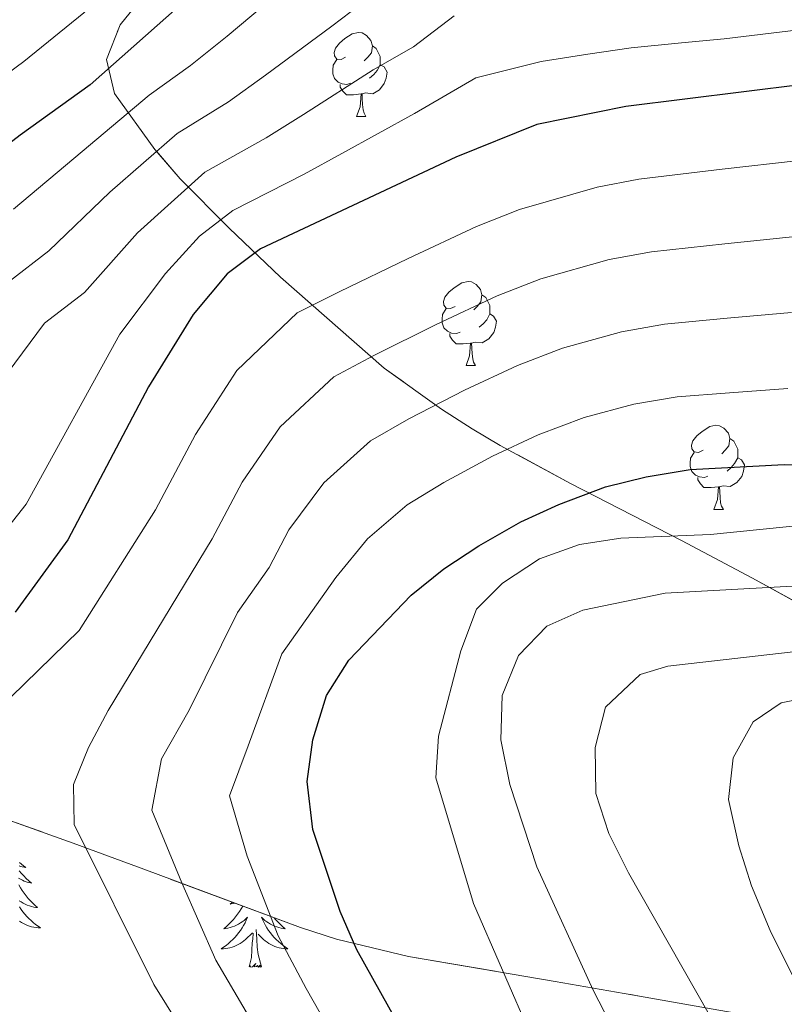
# Model space of a CAD drawing. Extents: x 622622 to 627131, y 789503 to 792555.
# Drawn here: x 623674 to 623765, y 791237 to 791355 of the extents above; entities that cross this region are included whole.
import ezdxf

# ---------------------------------------------------------------- set-up
doc = ezdxf.new("R2010")
doc.units = 0
doc.header["$MEASUREMENT"] = 0
doc.linetypes.add('DGN Style 3', pattern=[56.585466, 40.41819, -16.167276])
for name, color, linetype in [('Nivel 35', 7, 'Continuous'), ('Nivel 36', 7, 'Continuous'), ('Nivel 4', 7, 'Continuous'), ('Nivel 5', 7, 'Continuous'), ('Nivel 57', 7, 'Continuous'), ('Nivel 61', 7, 'Continuous'), ('Nivel 63', 7, 'Continuous')]:
    doc.layers.add(name, color=color, linetype=linetype)
doc.linetypes.add('5zonar', pattern='A,-5,[1,dgnlstyle.shx,S=0.08,R=0,X=0,Y=0],-5', length=10)

msp = doc.modelspace()

# ---------------------------------------------------------------- linework, layer by layer
at = {"layer": 'Nivel 35', "color": 92, "linetype": '5zonar', "lineweight": 0, "ltscale": 0.5}
for points in [[(623769.406, 791283.499, 337.203), (623761.108, 791288.075, 333.327), (623752.611, 791292.548, 330.521), (623739.394, 791299.336, 327.145), (623731.009, 791303.896, 324.393), (623727.656, 791305.866, 322.867), (623723.982, 791308.198, 320.709), (623717.169, 791313.12, 315.325), (623704.774, 791323.944, 303.073), (623698.68, 791329.814, 297.799), (623692.835, 791335.679, 294.079), (623689.808, 791339.197, 292.208), (623684.986, 791345.844, 288.999), (623684.03, 791349.901, 287.175), (623685.653, 791354.057, 285.376), (623695.979, 791366.76, 280.006)], [(623588.654, 791227.31, 272.528), (623594.22, 791237.71, 282.797), (623596.097, 791241.289, 285.43), (623598.338, 791245.845, 287.478), (623602.187, 791254.951, 289.971), (623607.101, 791265.811, 291.958), (623610.246, 791270.196, 292.187), (623614.616, 791272.966, 292.572), (623616.051, 791273.021, 292.989), (623642.467, 791269.391, 302.613), (623671.211, 791259.61, 310.416), (623680.066, 791256.478, 313.642), (623688.479, 791253.341, 317.961), (623707.162, 791246.411, 328.678), (623711.457, 791245.031, 330.917), (623720.043, 791242.93, 335.546), (623737.575, 791239.974, 344.64), (623747.629, 791238.213, 348.93), (623757.096, 791236.555, 351.788)]]:
    msp.add_polyline3d(points, dxfattribs=at)
at = {"layer": 'Nivel 36', "color": 92, "linetype": 'Continuous', "lineweight": 0, "flags": 128}
for points in [[(623712.56, 791350.175), (623712.03, 791349.91), (623711.5, 791349.965), (623711.235, 791350.335), (623711.18, 791350.76), (623711.34, 791351.28), (623711.82, 791351.875), (623712.455, 791352.405), (623713.355, 791352.99), (623714.1, 791353.15), (623714.525, 791353.095), (623715.055, 791352.78), (623715.585, 791352.195), (623715.745, 791351.555), (623715.635, 791350.705), (623715.21, 791350.175), (623714.79, 791349.75)], [(623715.745, 791351.555), (623716.22, 791351.24), (623716.535, 791350.6), (623716.695, 791350.28), (623716.695, 791349.7), (623716.695, 791349.275), (623716.325, 791348.585), (623715.905, 791348.105), (623715.425, 791347.685)], [(623713.145, 791347.095), (623712.72, 791346.935), (623712.135, 791346.995), (623711.66, 791347.205), (623711.235, 791347.63), (623711.02, 791348.215), (623711.02, 791348.635), (623711.075, 791349.22), (623711.5, 791349.91)], [(623716.695, 791349.275), (623717.15, 791349.025), (623717.495, 791348.41), (623717.385, 791347.685), (623717.175, 791347.045), (623716.59, 791346.305), (623715.795, 791345.825), (623714.945, 791345.93), (623714.515, 791345.8)], [(623714.405, 791345.8), (623713.515, 791345.715), (623712.67, 791345.715), (623712.245, 791346.145), (623711.925, 791346.62), (623711.925, 791346.935)], [(623713.86, 791343.115), (623714.295, 791344.275), (623714.405, 791345.8), (623714.515, 791345.8), (623714.55, 791345.215), (623714.585, 791344.53), (623714.655, 791343.915), (623714.77, 791343.515), (623714.985, 791343.115)], [(623713.86, 791343.115), (623714.985, 791343.115)], [(623725.619, 791320.466), (623725.089, 791320.201), (623724.559, 791320.256), (623724.294, 791320.626), (623724.239, 791321.051), (623724.399, 791321.571), (623724.879, 791322.166), (623725.514, 791322.696), (623726.414, 791323.281), (623727.159, 791323.441), (623727.584, 791323.386), (623728.114, 791323.071), (623728.644, 791322.486), (623728.804, 791321.846), (623728.694, 791320.996), (623728.269, 791320.466), (623727.849, 791320.041)], [(623728.804, 791321.846), (623729.279, 791321.531), (623729.594, 791320.891), (623729.754, 791320.571), (623729.754, 791319.991), (623729.754, 791319.566), (623729.384, 791318.876), (623728.964, 791318.396), (623728.484, 791317.976)], [(623726.204, 791317.386), (623725.779, 791317.226), (623725.194, 791317.286), (623724.719, 791317.496), (623724.294, 791317.921), (623724.079, 791318.506), (623724.079, 791318.926), (623724.134, 791319.511), (623724.559, 791320.201)], [(623729.754, 791319.566), (623730.209, 791319.316), (623730.554, 791318.701), (623730.444, 791317.976), (623730.234, 791317.336), (623729.649, 791316.596), (623728.854, 791316.116), (623728.004, 791316.221), (623727.574, 791316.091)], [(623727.464, 791316.091), (623726.574, 791316.006), (623725.729, 791316.006), (623725.304, 791316.436), (623724.984, 791316.911), (623724.984, 791317.226)], [(623726.919, 791313.406), (623727.354, 791314.566), (623727.464, 791316.091), (623727.574, 791316.091), (623727.609, 791315.506), (623727.644, 791314.821), (623727.714, 791314.206), (623727.829, 791313.806), (623728.044, 791313.406)], [(623726.919, 791313.406), (623728.044, 791313.406)], [(623755.196, 791303.323), (623754.666, 791303.058), (623754.136, 791303.113), (623753.871, 791303.483), (623753.816, 791303.908), (623753.976, 791304.428), (623754.456, 791305.023), (623755.091, 791305.553), (623755.991, 791306.138), (623756.736, 791306.298), (623757.161, 791306.243), (623757.691, 791305.928), (623758.221, 791305.343), (623758.381, 791304.703), (623758.271, 791303.853), (623757.846, 791303.323), (623757.426, 791302.898)], [(623758.381, 791304.703), (623758.856, 791304.388), (623759.171, 791303.748), (623759.331, 791303.428), (623759.331, 791302.848), (623759.331, 791302.423), (623758.961, 791301.733), (623758.541, 791301.253), (623758.061, 791300.833)], [(623755.781, 791300.243), (623755.356, 791300.083), (623754.771, 791300.143), (623754.296, 791300.353), (623753.871, 791300.778), (623753.656, 791301.363), (623753.656, 791301.783), (623753.711, 791302.368), (623754.136, 791303.058)], [(623759.331, 791302.423), (623759.786, 791302.173), (623760.131, 791301.558), (623760.021, 791300.833), (623759.811, 791300.193), (623759.226, 791299.453), (623758.431, 791298.973), (623757.581, 791299.078), (623757.151, 791298.948)], [(623757.041, 791298.948), (623756.151, 791298.863), (623755.306, 791298.863), (623754.881, 791299.293), (623754.561, 791299.768), (623754.561, 791300.083)], [(623756.496, 791296.263), (623756.931, 791297.423), (623757.041, 791298.948), (623757.151, 791298.948), (623757.186, 791298.363), (623757.221, 791297.678), (623757.291, 791297.063), (623757.406, 791296.663), (623757.621, 791296.263)], [(623756.496, 791296.263), (623757.621, 791296.263)], [(623673.641, 791254.139), (623673.881, 791253.936), (623674.132, 791253.745), (623674.392, 791253.567), (623674.193, 791253.59), (623673.99, 791253.628), (623673.791, 791253.683), (623673.596, 791253.752)], [(623673.617, 791253.167), (623673.885, 791252.851), (623674.165, 791252.546), (623674.457, 791252.252), (623674.76, 791251.969), (623675.073, 791251.698), (623674.949, 791251.721), (623674.703, 791251.779), (623674.461, 791251.852), (623674.225, 791251.94), (623673.994, 791252.043), (623673.771, 791252.161), (623673.555, 791252.292)], [(623673.564, 791251.48), (623673.764, 791251.14), (623673.976, 791250.809), (623674.203, 791250.487), (623674.442, 791250.175), (623674.693, 791249.872), (623674.957, 791249.58), (623675.232, 791249.299), (623675.519, 791249.029), (623675.816, 791248.771), (623675.62, 791248.796), (623675.353, 791248.843), (623675.09, 791248.906), (623674.831, 791248.985), (623674.576, 791249.079), (623674.328, 791249.187), (623674.087, 791249.31), (623673.853, 791249.448), (623673.628, 791249.598)], [(623673.659, 791248.859), (623673.856, 791248.562), (623674.066, 791248.274), (623674.289, 791247.996), (623674.524, 791247.728), (623674.77, 791247.47), (623675.028, 791247.225), (623675.297, 791246.991), (623675.576, 791246.769), (623675.865, 791246.56), (623676.155, 791246.369), (623675.89, 791246.378), (623675.627, 791246.403), (623675.365, 791246.444), (623675.106, 791246.501), (623674.851, 791246.573), (623674.601, 791246.66), (623674.357, 791246.763), (623674.119, 791246.879), (623673.889, 791247.01), (623673.667, 791247.155)], [(623700.293, 791248.959), (623700.101, 791248.632), (623699.889, 791248.301), (623699.662, 791247.979), (623699.423, 791247.667), (623699.172, 791247.364), (623698.908, 791247.072), (623698.633, 791246.791), (623698.346, 791246.521), (623698.049, 791246.263), (623698.245, 791246.288), (623698.512, 791246.335), (623698.775, 791246.398), (623699.034, 791246.477), (623699.289, 791246.571), (623699.537, 791246.679), (623699.778, 791246.802), (623700.012, 791246.94), (623700.237, 791247.09), (623700.453, 791247.254), (623700.659, 791247.43), (623700.854, 791247.618), (623700.713, 791247.291), (623700.558, 791246.97), (623700.389, 791246.656), (623700.206, 791246.351), (623700.009, 791246.054), (623699.799, 791245.766), (623699.576, 791245.488), (623699.341, 791245.22), (623699.095, 791244.962), (623698.837, 791244.717), (623698.568, 791244.483), (623698.289, 791244.261), (623698, 791244.052), (623697.71, 791243.861), (623697.975, 791243.87), (623698.238, 791243.895), (623698.5, 791243.936), (623698.759, 791243.993), (623699.014, 791244.065), (623699.264, 791244.152), (623699.508, 791244.255), (623699.746, 791244.371), (623699.976, 791244.502), (623700.198, 791244.647), (623700.411, 791244.805), (623700.614, 791244.975), (623701.462, 791245.774)], [(623699.055, 791249.418), (623698.792, 791249.19), (623698.916, 791249.213), (623699.162, 791249.271), (623699.322, 791249.319)], [(623704.037, 791247.57), (623704.208, 791247.364), (623704.472, 791247.072), (623704.747, 791246.791), (623705.034, 791246.521), (623705.331, 791246.263), (623705.135, 791246.288), (623704.868, 791246.335), (623704.605, 791246.398), (623704.346, 791246.477), (623704.091, 791246.571), (623703.843, 791246.679), (623703.602, 791246.802), (623703.368, 791246.94), (623703.143, 791247.09), (623702.927, 791247.254), (623702.721, 791247.43), (623702.526, 791247.618), (623702.667, 791247.291), (623702.822, 791246.97), (623702.991, 791246.656), (623703.174, 791246.351), (623703.371, 791246.054), (623703.581, 791245.766), (623703.804, 791245.488), (623704.039, 791245.22), (623704.285, 791244.962), (623704.543, 791244.717), (623704.812, 791244.483), (623705.091, 791244.261), (623705.38, 791244.052), (623705.67, 791243.861), (623705.405, 791243.87), (623705.142, 791243.895), (623704.88, 791243.936), (623704.621, 791243.993), (623704.366, 791244.065), (623704.116, 791244.152), (623703.872, 791244.255), (623703.634, 791244.371), (623703.404, 791244.502), (623703.182, 791244.647), (623702.969, 791244.805), (623702.766, 791244.975), (623702.108, 791245.595)], [(623702.541, 791241.725), (623702.112, 791243.165), (623702.021, 791244.069), (623701.975, 791245.018), (623701.873, 791246.182)], [(623701.071, 791241.725), (623701.316, 791242.843), (623701.429, 791244.585), (623701.477, 791245.018), (623701.54, 791245.741)], [(623702.541, 791241.725), (623702.367, 791241.657), (623702.348, 791241.896), (623702.158, 791241.674), (623702.037, 791241.877), (623701.916, 791241.769), (623701.646, 791241.715), (623701.842, 791242.108), (623701.457, 791241.728), (623701.269, 791241.674), (623701.228, 791241.836), (623701.071, 791241.725)]]:
    msp.add_lwpolyline(points, dxfattribs=at)
at = {"layer": 'Nivel 4', "color": 25, "linetype": 'Continuous', "lineweight": 30, "flags": 128}
for points, elevation in [([(623693.884, 791357.377), (623682.073, 791346.9), (623673.75, 791340.883), (623656.831, 791327.883)], 275), ([(623839.406, 791333.564), (623829.985, 791338.485), (623820.291, 791342.162), (623809.688, 791344.31), (623799.078, 791345.427), (623777.704, 791347.128), (623772.71, 791347.358), (623767.116, 791346.946), (623745.982, 791344.313), (623735.352, 791342.173), (623725.704, 791338.273), (623702.408, 791327.346), (623698.413, 791324.332), (623694.365, 791319.518), (623689.053, 791310.876), (623679.439, 791292.644), (623673.146, 791283.987)], 300), ([(623722.267, 791228.725), (623713.904, 791243.72), (623711.889, 791248.295), (623708.636, 791258.074), (623707.97, 791263.823), (623708.646, 791268.796), (623710.264, 791274.067), (623712.956, 791278.28), (623720.379, 791286.035), (623724.267, 791289.178), (623728.464, 791291.901), (623733.458, 791294.776), (623738, 791296.863), (623743.569, 791298.943), (623748.418, 791300.159), (623753.661, 791301.013), (623764.854, 791301.614), (623781.579, 791301.182)], 325)]:
    msp.add_lwpolyline(points, dxfattribs=dict(at, elevation=elevation))
at = {"layer": 'Nivel 5', "color": 25, "linetype": 'Continuous', "lineweight": 0, "flags": 128}
for points, elevation in [([(623732.808, 791386.666), (623726.48, 791386.572), (623720.519, 791385.979), (623713.696, 791383.596), (623709, 791379.967), (623704.925, 791376.823), (623701.056, 791373.209), (623696.705, 791369.49), (623692.833, 791366.296), (623689.238, 791362.565), (623685.038, 791358.814), (623681.311, 791355.481), (623674.167, 791349.68), (623669.247, 791346.069)], 270), ([(623789.999, 791373.686), (623779.72, 791373.7), (623770.318, 791373.241), (623765.206, 791372.918), (623759.229, 791372.431), (623753.787, 791372.343), (623748.538, 791372.221), (623742.6, 791372.242), (623737.458, 791372.188), (623729.134, 791372.297), (623720.295, 791369.93), (623713.56, 791365.45), (623706.004, 791359.093), (623698.437, 791352.706), (623694.067, 791349.208), (623689.132, 791345.642), (623681.114, 791338.953), (623672.949, 791332.052)], 280), ([(623717.849, 791359.162), (623710.929, 791353.888), (623702.99, 791348.036), (623698.581, 791344.882), (623692.451, 791341.068), (623684.427, 791334.094), (623677.174, 791327.082), (623672.416, 791323.426)], 285), ([(623725.505, 791355.114), (623720.652, 791351.439), (623715.854, 791348.683), (623707.543, 791343.366), (623703.095, 791340.555), (623695.77, 791336.494), (623687.739, 791329.235), (623681.399, 791322.112), (623676.641, 791318.456), (623670.446, 791310.146)], 290), ([(623766.638, 791353.439), (623757.701, 791352.389), (623752.62, 791351.904), (623746.621, 791351.29), (623741.46, 791350.555), (623735.878, 791349.676), (623728.11, 791347.706), (623720.779, 791343.478), (623712.096, 791338.696), (623707.609, 791336.229), (623699.089, 791331.92), (623695.145, 791328.845), (623691.052, 791324.376), (623685.624, 791317.142), (623674.447, 791296.902), (623671.362, 791292.967)], 295), ([(623766.663, 791337.879), (623757.484, 791336.823), (623747.517, 791335.653), (623742.547, 791334.692), (623733.286, 791332.027), (623728.163, 791329.991), (623720.011, 791326.176), (623711.769, 791322.203), (623706.779, 791319.712), (623699.567, 791312.821), (623694.632, 791305.191), (623689.891, 791296.202), (623680.757, 791281.814), (623669.351, 791270.747)], 305), ([(623698.365, 791225.689), (623689.698, 791239.591), (623680.16, 791258.677), (623680.112, 791263.462), (623681.901, 791267.852), (623684.246, 791272.267), (623696.656, 791292.765), (623700.212, 791299.507), (623704.77, 791306.124), (623711.151, 791312.078), (623715.943, 791314.627), (623723.373, 791318.326), (623730.622, 791321.709), (623735.857, 791323.756), (623744.015, 791326.059), (623749.053, 791326.993), (623757.776, 791327.937), (623766.211, 791328.813)], 310), ([(623701.78, 791234.527), (623697.095, 791242.492), (623693.03, 791251.715), (623689.43, 791260.392), (623690.59, 791266.509), (623693.88, 791272.303), (623699.644, 791283.975), (623703.421, 791289.328), (623705.791, 791293.822), (623709.973, 791299.428), (623715.523, 791304.445), (623720.116, 791307.052), (623726.734, 791310.476), (623733.081, 791313.427), (623738.427, 791315.485), (623745.482, 791317.425), (623750.589, 791318.333), (623758.068, 791319.052), (623765.758, 791319.746)], 315), ([(623711.052, 791233.535), (623707.842, 791239.123), (623704.492, 791245.393), (623700.833, 791254.894), (623698.7, 791262.107), (623700.925, 791268.063), (623704.954, 791279.021), (623711.371, 791288.138), (623715.176, 791292.731), (623719.895, 791296.811), (623724.29, 791299.476), (623730.096, 791302.626), (623735.54, 791305.145), (623740.998, 791307.214), (623746.95, 791308.792), (623752.125, 791309.673), (623758.36, 791310.166), (623765.306, 791310.68)], 320), ([(623734.719, 791233.378), (623727.798, 791249.273), (623723.307, 791264.241), (623723.639, 791269.232), (623726.3, 791279.409), (623728.156, 791284.366), (623731.269, 791287.478), (623735.693, 791290.356), (623740.446, 791292.066), (623745.389, 791292.834), (623756.086, 791293.261), (623768.265, 791294.517), (623776.262, 791294.31), (623781.603, 791294.173), (623791.255, 791293.553), (623797.376, 791293.146), (623803.024, 791293.012), (623813.072, 791292.305), (623824.223, 791290.358), (623829.716, 791289.144), (623839.049, 791286.342), (623844.79, 791284.618), (623849.713, 791283.211), (623859.224, 791280.128)], 330), ([(623752.037, 791219.652), (623742.103, 791238.947), (623735.354, 791253.651), (623732.146, 791263.466), (623731.078, 791268.798), (623731.229, 791274.069), (623733.176, 791278.854), (623736.543, 791282.319), (623740.856, 791284.237), (623750.68, 791286.261), (623771.624, 791287.422), (623777.622, 791287.267)], 335), ([(623750.987, 791277.573), (623774.983, 791280.327), (623781.652, 791280.155), (623790.665, 791279.793), (623796.224, 791279.528), (623803.173, 791279.36), (623810.671, 791278.651), (623821.531, 791276.69), (623826.705, 791275.484), (623833.999, 791273.435), (623841.556, 791270.83), (623846.36, 791269.256), (623855.802, 791265.972), (623863.705, 791263.176), (623873.151, 791258.869), (623882.814, 791255.053), (623892.733, 791251.853), (623897.74, 791250.419), (623907.309, 791247.519)], 340), ([(623762.45, 791224.573), (623746.32, 791252.925), (623743.959, 791257.621), (623742.388, 791262.369), (623742.309, 791267.86), (623743.553, 791272.678), (623747.705, 791276.562), (623750.987, 791277.573)], 340), ([(623767.672, 791237.092), (623763.199, 791246.06), (623760.976, 791251.361), (623759.451, 791256.122), (623758.237, 791261.665), (623758.799, 791266.631), (623761.179, 791270.911), (623764.527, 791273.201), (623768.689, 791274.027)], 345)]:
    msp.add_lwpolyline(points, dxfattribs=dict(at, elevation=elevation))
at = {"layer": 'Nivel 57', "color": 92, "linetype": 'DGN Style 3', "lineweight": 0, "flags": 128}
for points in [[(624487.577, 791207.362), (624482.451, 791208.704), (624474.863, 791209.943), (624469.989, 791210.253), (624465.087, 791209.999), (624432.103, 791205.196), (624412.204, 791204.371), (624402.302, 791203.504), (624397.706, 791201.645), (624393.652, 791198.669), (624389.483, 791196.102), (624378.512, 791192.004), (624373.622, 791190.834), (624368.705, 791190.332), (624363.832, 791190.721), (624359.076, 791192.226), (624357.444, 791193.076), (624352.293, 791196.862), (624348.533, 791201.329), (624348.432, 791204.978), (624351.805, 791207.675), (624357.086, 791210.92), (624365.656, 791215.945), (624378.535, 791223.388), (624386.863, 791228.481), (624393.756, 791234.375), (624397.71, 791237.139), (624412.516, 791244.456), (624431.103, 791253.401), (624435.213, 791254.606), (624449.866, 791255.738), (624465.667, 791258.368), (624472.427, 791259.888), (624477.154, 791261.424), (624486.227, 791265.504), (624496.232, 791271.047), (624500.158, 791273.799), (624511.175, 791282.877), (624515.407, 791285.642), (624518.529, 791287.326), (624523.132, 791289.473), (624532.447, 791292.837), (624537.128, 791294.147), (624544.65, 791295.739), (624549.428, 791295.404), (624554.176, 791292.935), (624557.05, 791289.164), (624557.593, 791284.574), (624555.197, 791280.569), (624547.516, 791273.138), (624544.949, 791268.743), (624542.665, 791260.376), (624541.77, 791255.452), (624541.436, 791250.507), (624541.852, 791241.171), (624543.03, 791236.269), (624548.513, 791222.113), (624553.382, 791209.078), (624557.453, 791200.1), (624560.089, 791195.758), (624562.177, 791194.016), (624567.397, 791193.557), (624572.422, 791195.366), (624576.648, 791198.606), (624579.406, 791202.647), (624580.193, 791204.619), (624581.425, 791209.672), (624581.528, 791214.745), (624580.352, 791219.532), (624575.682, 791229.355), (624570.281, 791243.377), (624565.292, 791257.49), (624563.591, 791262.265), (624562.24, 791267.25), (624562.157, 791272.2), (624564.239, 791276.928), (624567.686, 791280.983), (624571.522, 791284.582), (624575.577, 791287.613), (624579.822, 791290.147), (624584.228, 791292.255), (624593.407, 791295.482), (624602.879, 791297.868), (624618.268, 791301.118), (624642.185, 791303.681), (624651.683, 791305.059), (624667.403, 791308.993), (624680.719, 791313.537), (624689.458, 791317.692), (624693.822, 791320.245), (624701.869, 791325.91), (624709.87, 791333.008), (624713.13, 791336.755), (624715.643, 791340.549), (624717.219, 791344.328), (624716.284, 791348.579), (624712.519, 791352.014), (624710.747, 791352.363), (624706.435, 791352.84), (624702.119, 791352.891), (624684.598, 791351.456), (624680.1, 791351.34), (624659.546, 791351.633), (624645.816, 791351.803), (624641.169, 791351.827), (624636.993, 791351.703), (624632.106, 791350.99), (624624.531, 791348.573), (624619.887, 791346.613), (624601.745, 791337.63), (624592.891, 791333.958), (624590.658, 791333.187), (624582.83, 791330.417), (624578.721, 791329.122), (624570.723, 791327.232), (624555.908, 791324.647), (624546.333, 791322.577), (624540.693, 791320.768), (624536.498, 791318.884), (624528.295, 791314.042), (624516.286, 791305.769), (624513.642, 791303.744), (624510.02, 791300.326), (624502.876, 791293.121), (624498.976, 791290.047), (624494.605, 791287.804), (624492.135, 791287.176), (624487.244, 791287.062), (624482.286, 791287.548), (624477.383, 791288.129), (624462.505, 791290.429), (624457.566, 791290.926), (624451.484, 791291.238), (624446.618, 791291.101), (624441.925, 791290.305), (624437.507, 791288.563), (624423.418, 791279.837), (624412.252, 791273.473), (624405.952, 791269.898), (624401.79, 791267.524), (624393.546, 791263.267), (624389.417, 791261.616), (624385.795, 791262.403), (624381.542, 791265.993), (624379.438, 791269.031), (624379.27, 791273.198), (624381.241, 791277.553), (624384.69, 791281.88), (624388.956, 791285.964), (624393.376, 791289.591), (624396.267, 791291.717), (624400.561, 791294.424), (624404.924, 791296.629), (624409.41, 791298.357), (624413.728, 791299.084), (624422.956, 791298.732), (624427.552, 791299.383), (624433.111, 791301.089), (624437.898, 791303.514), (624440.358, 791307.433), (624440.734, 791314.384), (624440.798, 791328.996), (624441.44, 791348.97), (624441.209, 791351.86), (624438.363, 791361.588), (624437.84, 791366.497), (624438.564, 791371.27), (624439.972, 791375.919), (624442.008, 791380.398), (624444.619, 791384.663), (624447.749, 791388.67), (624457.145, 791398.626), (624467.262, 791408.144), (624479.91, 791419.468), (624496.758, 791433.799), (624505.109, 791439.52), (624520.97, 791448.202), (624530.027, 791454.197), (624538.087, 791460.522), (624541.887, 791464.083), (624545.167, 791467.914), (624547.65, 791472.019), (624549.063, 791476.401), (624549.105, 791481.929), (624548.006, 791486.613), (624546.19, 791491.34), (624539.378, 791505.39), (624535.003, 791515.856), (624532.778, 791520.259), (624529.896, 791524.653), (624523.865, 791532.709), (624519.853, 791536.215), (624516.037, 791536.04), (624513.538, 791533.984), (624509.979, 791530.685), (624501.904, 791523.265), (624495.524, 791517.15), (624489.966, 791510.849), (624488.127, 791508.154), (624482.734, 791497.064), (624480.604, 791493.14), (624477.47, 791487.886), (624464.705, 791467.657), (624458.095, 791456.276), (624454.391, 791447.771), (624449.763, 791434.852), (624446.32, 791426.263), (624444.123, 791421.737), (624441.807, 791417.488), (624436.553, 791409.033), (624430.636, 791400.639), (624426.694, 791397.847), (624421.312, 791397.022), (624409.529, 791397.384), (624404.69, 791396.507), (624401.593, 791393.548), (624397.332, 791383.525), (624393.555, 791374.57), (624386.324, 791358.332), (624382.397, 791349.688), (624380.14, 791346.024), (624376.794, 791342.276), (624369.487, 791335.06), (624366.565, 791331.196), (624365.828, 791327.574), (624367.915, 791316.584), (624366.308, 791312.38), (624363.025, 791309.689), (624355.46, 791303.722), (624341.237, 791292.806), (624337.468, 791289.503), (624333.472, 791285.387), (624332.891, 791281.017), (624337.318, 791271.56), (624339.316, 791262.648), (624339.546, 791257.984), (624338.085, 791252.716), (624335.406, 791248.418), (624331.704, 791244.488), (624327.251, 791241.056), (624322.321, 791238.25), (624317.19, 791236.2), (624312.131, 791235.035), (624299.575, 791233.369), (624294.665, 791232.725), (624263.458, 791228.483), (624239.39, 791223.792), (624230.588, 791222.977), (624225.766, 791223.036), (624220.986, 791223.517), (624216.278, 791224.469), (624211.671, 791225.942), (624207.194, 791227.987), (624203.935, 791229.796), (624199.639, 791232.372), (624187.022, 791240.588), (624182.829, 791243.292), (624178.604, 791245.88), (624151.712, 791260.668), (624142.163, 791266.239), (624138.782, 791269.694), (624136.3, 791274.079), (624130.983, 791289.289), (624128.834, 791293.867), (624125.953, 791297.609), (624122.015, 791300.164), (624113.507, 791303.312), (624104.091, 791306.28), (624094.526, 791308.935), (624080.727, 791312.545), (624066.204, 791316.205), (624056.447, 791318.26), (624052.08, 791318.927), (624041.981, 791319.647), (624036.975, 791319.723), (624032.093, 791319.7), (624025.767, 791319.473), (623997.12, 791317.026), (623989.083, 791315.978), (623984.265, 791316.209), (623979.573, 791318.607), (623974.433, 791323.954), (623971.555, 791328.23), (623969.286, 791332.633), (623963.68, 791346.016), (623961.399, 791350.338), (623943.905, 791377.92), (623936.235, 791390.681), (623935.531, 791392.572), (623935.874, 791397.558), (623937.938, 791402.392), (623941.321, 791408.247), (623946.513, 791416.348), (623952.021, 791423.896), (623961.024, 791434.339), (623971.314, 791444.109), (623978.618, 791449.942), (623986.163, 791455.221), (624005.676, 791467.046), (624007.283, 791467.826), (624011.945, 791469.1), (624021.799, 791471.07), (624025.979, 791473.306), (624027.986, 791475.76), (624029.428, 791480.58), (624029.386, 791486.155), (624028.265, 791491.76), (624026.466, 791496.668), (624024.96, 791500.099), (624022.788, 791504.92), (624020.175, 791509.326), (624016.835, 791512.566), (624012.486, 791513.892), (624009.354, 791513.956), (623969.672, 791513.974), (623943.47, 791514.431), (623938.529, 791514.299), (623935.24, 791512.886), (623933.892, 791509.083), (623934.015, 791503.742), (623935.082, 791491.836), (623934.233, 791486.966), (623929.31, 791475.461), (623925.465, 791467.365), (623920.969, 791459.642), (623915.271, 791452.281), (623912.154, 791449.125), (623905.455, 791443.778), (623897.988, 791439.359), (623889.571, 791435.44), (623880.539, 791431.976), (623871.363, 791429.18), (623862.067, 791427.011), (623852.677, 791425.429), (623846.181, 791424.662), (623836.441, 791424.314), (623831.484, 791424.817), (623826.516, 791425.991), (623821.573, 791427.999), (623816.691, 791431.006), (623813.709, 791433.265), (623805.144, 791440.739), (623801.567, 791444.555), (623798.583, 791448.372), (623796.286, 791452.15), (623794.768, 791455.848), (623794.699, 791457.735), (623796.899, 791461.305), (623810.338, 791471.99), (623812.842, 791475.684), (623814.408, 791482.455), (623814.94, 791487.76), (623814.692, 791493.127), (623813.35, 791498.074), (623811.154, 791502.906), (623808.743, 791507.549), (623805.951, 791511.929), (623802.687, 791515.8), (623798.861, 791518.916), (623794.385, 791521.031), (623787.421, 791522.95), (623767.984, 791527.293), (623735.687, 791536.351), (623730.038, 791537.117), (623725.181, 791536.996), (623720.308, 791536.25), (623715.426, 791534.971), (623710.545, 791533.246), (623700.815, 791528.815), (623694.598, 791525.481), (623690.167, 791522.806), (623686.089, 791520.004), (623682.453, 791517.072), (623679.348, 791514.006), (623676.559, 791510.322), (623675.006, 791507.157), (623674.227, 791503.937), (623674.037, 791500.367), (623674.251, 791496.154), (623675.588, 791478.668), (623652.362, 791463.389), (623645.229, 791456.904), (623638.264, 791449.925), (623634.554, 791446.635), (623630.082, 791443.392), (623625.694, 791440.988), (623621.062, 791439.099), (623616.263, 791437.697), (623604.761, 791435.911), (623589.957, 791434.781), (623575.178, 791434.227), (623564.611, 791434.061), (623559.794, 791434.421), (623555.005, 791435.329), (623550.73, 791437.362), (623546.966, 791440.71), (623543.486, 791444.707), (623540.131, 791448.95), (623537.357, 791453.104), (623535.087, 791457.466), (623534.624, 791458.739), (623535.846, 791391.585), (623543.506, 791388.331), (623557.194, 791382.151), (623566.397, 791378.827), (623571.072, 791377.722), (623575.817, 791377.128), (623580.65, 791377.152), (623612.821, 791379.577), (623641.828, 791388.681), (623646.676, 791389.809), (623661.556, 791392.314), (623666.488, 791393.137), (623671.048, 791394.133), (623675.842, 791395.284), (623680.566, 791396.061), (623685.221, 791395.99), (623689.81, 791394.595), (623693.212, 791392.297), (623695.759, 791388.991), (623697.209, 791385.138), (623697.871, 791380.947), (623698.05, 791376.627), (623698.056, 791372.387), (623697.904, 791370.955), (623695.979, 791366.76), (623685.653, 791354.057), (623684.03, 791349.901), (623684.986, 791345.844), (623689.808, 791339.197), (623692.835, 791335.679), (623698.68, 791329.814), (623704.774, 791323.944), (623717.169, 791313.12), (623723.982, 791308.198), (623727.656, 791305.866), (623731.009, 791303.896), (623739.394, 791299.336), (623752.611, 791292.548), (623761.108, 791288.075), (623769.406, 791283.499), (623785.326, 791274.685), (623793.588, 791270.263), (623797.397, 791268.231), (623801.718, 791265.868), (623810.456, 791261.001), (623814.83, 791258.574), (623819.178, 791256.201), (623823.691, 791254.107), (623840.5, 791248.812), (623844.667, 791247.001), (623848.829, 791243.945), (623852.89, 791239.211), (623855.724, 791233.917), (623856.369, 791229.097), (623853.866, 791225.786), (623848.243, 791223.609), (623844.389, 791222.844), (623846.751, 791218.17), (623849.448, 791213.922), (623851.248, 791212.77), (623867.086, 791206.642), (623882.016, 791199.771), (623913.607, 791184.258), (623921.811, 791180.203), (623930.378, 791175.827), (623943.137, 791169.22), (623964.771, 791158.513), (623973.765, 791154.484), (623985.234, 791149.866), (623994.819, 791147.026), (624004.521, 791145.05), (624019.191, 791142.919), (624033.868, 791140.704), (624041.914, 791139.552), (624056.732, 791137.769), (624061.605, 791136.836), (624066.408, 791135.543), (624070.309, 791133.88), (624074.526, 791131.228), (624082.582, 791125.083), (624088.562, 791121.355), (624113.959, 791107.267), (624136, 791095.475), (624138.18, 791094.38), (624143.153, 791092.555), (624148.224, 791092.253), (624152.885, 791094.529), (624155.577, 791098.145), (624156.739, 791102.487), (624157.18, 791107.062), (624156.601, 791111.549), (624153.678, 791120.578), (624154.197, 791125.044), (624155.373, 791127.486), (624157.939, 791131.511), (624161.046, 791135.185), (624164.605, 791138.536), (624168.526, 791141.59), (624177.094, 791146.926), (624180.321, 791148.365), (624185.329, 791149.569), (624190.464, 791149.783), (624195.394, 791149.046), (624199.787, 791147.398), (624200.767, 791146.869), (624204.38, 791144.498), (624207.39, 791141.572), (624209.715, 791137.875), (624213.294, 791129.489), (624216.223, 791121.153), (624218.67, 791112.763), (624220.213, 791105.781), (624254.279, 791120.76), (624258.897, 791122.614), (624268.399, 791125.474), (624273.258, 791126.53), (624281.377, 791127.81), (624296.335, 791128.721), (624301.938, 791129.572), (624306.869, 791130.259), (624321.94, 791130.59), (624321.922, 791130.88), (624321.649, 791136.269), (624321.656, 791142.135), (624322.23, 791147.936), (624323.659, 791153.133), (624326.231, 791157.185), (624330.234, 791159.553), (624336.917, 791161.093), (624352.579, 791163.87), (624367.082, 791166.411), (624379.911, 791168.631), (624390.067, 791170.039), (624395.022, 791170.293), (624399.771, 791170.066), (624404.22, 791169.223), (624408.278, 791167.627), (624411.85, 791165.143), (624415.712, 791161.214), (624421.658, 791153.617), (624432.95, 791137.264), (624436.977, 791132.179), (624442.866, 791125.05), (624457.662, 791107.473), (624463.708, 791100.596), (624468.45, 791095.426), (624471.944, 791092.032), (624479.924, 791085.562), (624484.306, 791082.672), (624488.879, 791080.136), (624493.591, 791078.046), (624498.392, 791076.497), (624503.228, 791075.581), (624510.931, 791075.15), (624520.698, 791075.202), (624528.851, 791074.916), (624538.877, 791074.528), (624548.913, 791073.971), (624558.746, 791072.844), (624563.237, 791071.953), (624567.73, 791070.746), (624580.738, 791066.201), (624585.188, 791064.637), (624588.858, 791063.403), (624593.482, 791061.847), (624598.161, 791060.265), (624612.384, 791055.311), (624621.882, 791051.799), (624626.594, 791049.967), (624631.263, 791048.081), (624635.938, 791045.934), (624640.417, 791043.282), (624644.014, 791040.193), (624646.095, 791036.714), (624646.417, 791035.513), (624646.959, 791031.714), (624646.927, 791027.765), (624645.675, 791019.496), (624643.73, 791010.874), (624642.831, 791006.483), (624642.283, 791003.078), (624641.072, 790993.033), (624639.561, 790982.689), (624638.423, 790977.795), (624636.888, 790973.294), (624634.847, 790969.343), (624633.355, 790967.275), (624630.312, 790963.995), (624626.773, 790960.949), (624618.841, 790955.227), (624614.767, 790952.384), (624603.518, 790944.347), (624594.605, 790939.316), (624589.147, 790937.382), (624584.209, 790936.484), (624581.211, 790936.36), (624607.336, 790927.822), (624612.164, 790926.704), (624617.127, 790926.276), (624622.172, 790926.272), (624632.295, 790926.48), (624653.917, 790925.826), (624657.329, 790925.618), (624662.138, 790924.588), (624666.674, 790922.523), (624671.055, 790919.873), (624679.963, 790914.177), (624688.138, 790908.387), (624698.73, 790899.884), (624701.519, 790895.887), (624703.952, 790891.549), (624706.078, 790889.658), (624710.761, 790887.242), (624715.531, 790885.449), (624720.373, 790884.205), (624725.27, 790883.434), (624730.206, 790883.061), (624745.727, 790882.757), (624758.111, 790882.956), (624763.016, 790882.421), (624777.422, 790878.166), (624780.277, 790877.579), (624785.596, 790876.68), (624790.877, 790876.948), (624793.866, 790879.159), (624796.084, 790883.847), (624798.09, 790893.456), (624799.925, 790903.293), (624801.715, 790907.215), (624805.284, 790910.908), (624809.71, 790913.11), (624814.737, 790914.185), (624820.111, 790914.496), (624830.876, 790914.282), (624834.648, 790914.387), (624844.146, 790915.135), (624853.643, 790915.778), (624863.085, 790915.908), (624871.686, 790915.311), (624904.768, 790911.304), (624909.505, 790910.947), (624919.401, 790910.523), (624923.598, 790910.399), (624928.312, 790910.133), (624932.258, 790910.989), (624933.919, 790913.208), (624940.137, 790930.41), (624939.656, 790930.606), (624937.981, 790934.649), (624936.567, 790940.641), (624934.542, 790946.516), (624931.037, 790950.205), (624875.828, 790972.67), (624871.183, 790974.258), (624868.376, 790974.817), (624863.737, 790974.678), (624859.104, 790973.645), (624849.847, 790970.896), (624837.411, 790967.538), (624832.648, 790966.674), (624822.554, 790965.297), (624817.874, 790964.393), (624814.983, 790963.234), (624811.491, 790960.528), (624805.281, 790953.549), (624801.863, 790950.453), (624797.773, 790948.407), (624791.15, 790946.847), (624781.818, 790945.623), (624772.396, 790945.051), (624762.535, 790944.395), (624747.414, 790942.5), (624742.421, 790942.599), (624737.582, 790943.519), (624732.976, 790945.533), (624728.68, 790948.915), (624726.92, 790950.931), (624724.388, 790955.381), (624723.123, 790960.072), (624722.745, 790964.938), (624723.145, 790974.936), (624723.03, 790984.139), (624722.962, 790994.1), (624722.765, 791009.023), (624722.217, 791016.697), (624720.967, 791026.512), (624718.183, 791041.113), (624715.367, 791052.657), (624712.301, 791061.926), (624710.435, 791066.377), (624706, 791075.043), (624700.581, 791083.578), (624696.987, 791087.934), (624693.124, 791091.074), (624688.708, 791093.061), (624686.251, 791093.557), (624681.135, 791093.77), (624675.983, 791093.336), (624671.201, 791092.697), (624668.803, 791092.181), (624660.055, 791089.024), (624655.721, 791088.483), (624652.154, 791089.437), (624647.982, 791092.132), (624643.888, 791096.021), (624641.768, 791098.336), (624638.435, 791102.739), (624636.765, 791107.144), (624637.729, 791111.461), (624640.233, 791115.536), (624645.468, 791124.017), (624650.549, 791132.148), (624666.202, 791156.68), (624670.331, 791163.091), (624673.078, 791167.069), (624679.334, 791174.793), (624684.908, 791180.194), (624689.223, 791183.007), (624693.809, 791184.96), (624698.542, 791186.174), (624703.299, 791186.772), (624707.161, 791186.749), (624712.165, 791185.904), (624716.976, 791184.138), (624719.023, 791183.042), (624722.677, 791180.469), (624725.871, 791177.512), (624728.055, 791174.332), (624729.979, 791170.434), (624732.902, 791166.955), (624738.749, 791163.283), (624743.198, 791161.285), (624747.814, 791159.742), (624759.552, 791157.33), (624774.348, 791155.656), (624784.097, 791155.558), (624793.444, 791156.538), (624797.844, 791157.346), (624802.118, 791158.204), (624818.66, 791162.345), (624822.916, 791163.624), (624827.323, 791165.027), (624833.757, 791167.114), (624852.29, 791173.062), (624861.475, 791176.031), (624870.194, 791178.899), (624902.975, 791189.557), (624907.565, 791190.481), (624916.974, 791191.195), (624930.903, 791190.533), (624934.486, 791190.04), (624938.546, 791189.1), (624946.381, 791186.904), (624950.883, 791186.017), (624955.484, 791185.976), (624965.398, 791186.838), (624969.907, 791186.48), (624972.615, 791185.671), (624976.086, 791183.901), (624979.012, 791181.451), (624981.424, 791178.344), (624983.356, 791174.603), (624984.84, 791170.249), (624987.133, 791160.477), (624987.838, 791155.708), (624988.162, 791150.858), (624988.423, 791138.294), (624988.68, 791125.923), (624989.051, 791108.959), (624990.201, 791094.003), (624991.504, 791079.046), (624991.706, 791073.972), (624991.649, 791071.581), (625000.649, 791082.821), (625021.999, 791105.89), (625015.571, 791111.873), (625008.888, 791119.165), (625005.613, 791124.339), (625004.813, 791129.034), (625005.416, 791134.255), (625006.897, 791139.553), (625008.731, 791144.484), (625010.581, 791149.063), (625012.616, 791153.422), (625015.059, 791157.251), (625018.13, 791160.239), (625019.582, 791161.182), (625023.39, 791162.975), (625027.775, 791164.331), (625030.553, 791165.029), (625035.453, 791166.159), (625045.294, 791168.401), (625050.043, 791169.659), (625086.758, 791182.099), (625092.574, 791183.193), (625095.309, 791183.221), (625105.188, 791182.34), (625120.944, 791179.578), (625130.646, 791177.174), (625133.98, 791176.05), (625138.402, 791173.76), (625142.458, 791170.608), (625144.198, 791168.54), (625146.215, 791163.587), (625146.564, 791158.044), (625145.412, 791152.672), (625142.924, 791148.239), (625139.893, 791145.284), (625210.354, 791104.686), (625247.223, 791082.618), (625253.493, 791078.888), (625257.978, 791076.411), (625261.354, 791075.159), (625265.117, 791078.386), (625270.783, 791089.626), (625277.773, 791101.182), (625280.885, 791105.084), (625282.117, 791106.078), (625286.409, 791107.069), (625290.752, 791105.42), (625295.084, 791103.136), (625299.388, 791101.039), (625307.648, 791096.353), (625311.802, 791093.991), (625316.059, 791091.789), (625320.484, 791089.875), (625325.143, 791088.379), (625356.154, 791081.003), (625356.273, 791082.851), (625356.95, 791087.788), (625362.611, 791114.901), (625364.766, 791124.911), (625365.411, 791129.946), (625365.357, 791134.936), (625364.3, 791139.834), (625363.56, 791141.436), (625360.295, 791145.03), (625346.654, 791156.12), (625342.784, 791158.944), (625338.793, 791161.359), (625334.624, 791163.217), (625328.02, 791165.182), (625323.556, 791166.163), (625314.469, 791167.689), (625305.311, 791169.094), (625297.765, 791169.771), (625283.001, 791170.277), (625278.155, 791170.992), (625273.46, 791172.324), (625271.388, 791173.312), (625267.511, 791176.537), (625264.481, 791180.867), (625262.407, 791185.813), (625261.398, 791190.884), (625260.998, 791199.954), (625261.058, 791204.954), (625261.547, 791214.888), (625262.65, 791226.799), (625262.302, 791236.591), (625261.609, 791241.461), (625259.19, 791251.159), (625255.403, 791260.816), (625253.888, 791263.756), (625251.158, 791267.867), (625247.969, 791271.512), (625244.299, 791274.843), (625240.126, 791278.012), (625237.521, 791279.729), (625233.001, 791282.193), (625228.423, 791284.18), (625223.807, 791285.836), (625219.176, 791287.306), (625213.234, 791288.989), (625208.085, 791289.953), (625202.977, 791290.081), (625198.164, 791288.949), (625193.272, 791285.449), (625191.384, 791280.966), (625191.414, 791275.88), (625191.986, 791270.71), (625191.62, 791265.564), (625190.585, 791261.228), (625189.591, 791256.917), (625187.024, 791248.485), (625185.104, 791244.418), (625182.527, 791240.489), (625178.851, 791237.086), (625174.206, 791235.126), (625168.1, 791234.378), (625163.196, 791234.249), (625161.789, 791234.259), (625152.547, 791234.312), (625129.453, 791234.844), (625106.52, 791236.412), (625090.461, 791237.408), (625080.725, 791237.649), (625065.839, 791237.724), (625056.091, 791237.859), (625048.637, 791238.924), (625039.119, 791241.388), (625034.37, 791242.297), (625029.622, 791242.533), (625024.875, 791241.751), (625021.752, 791240.789), (625007.632, 791235.85), (625002.978, 791234.16), (624998.089, 791232.315), (624990.074, 791228.919), (624971.499, 791220.418), (624967.448, 791218.754), (624958.927, 791215.802), (624954.366, 791214.787), (624945.148, 791213.746), (624917.247, 791213.805), (624908.057, 791213.133), (624903.515, 791212.372), (624892.814, 791209.248), (624866.063, 791199.229), (624852.659, 791194.708), (624809.1, 791182.69), (624799.643, 791180.358), (624784.808, 791177.359), (624775.206, 791175.95), (624770.678, 791175.489), (624767.019, 791175.51), (624763.28, 791176.255), (624756.416, 791179.237), (624752.915, 791181.059), (624749.12, 791182.825), (624741.262, 791186.953), (624732.945, 791192.26), (624724.414, 791197.352), (624720.065, 791199.415), (624715.661, 791200.94), (624711.756, 791201.72), (624706.738, 791202.064), (624701.497, 791201.795), (624696.22, 791200.936), (624691.096, 791199.51), (624686.311, 791197.541), (624682.053, 791195.052), (624677.572, 791191.81), (624666.623, 791183.28), (624662.898, 791180.383), (624651.054, 791170.992), (624643.108, 791165.052), (624641.356, 791163.962), (624636.707, 791162.059), (624631.672, 791161.066), (624626.485, 791160.819), (624621.376, 791161.153), (624616.578, 791161.905), (624614.269, 791162.584), (624609.897, 791164.866), (624601.317, 791170.587), (624595.809, 791172.822), (624585.416, 791175.2), (624579.91, 791175.858), (624574.599, 791175.807), (624569.783, 791174.784), (624565.761, 791172.524), (624562.421, 791169.521), (624555.766, 791162.731), (624546.23, 791152.979), (624539.764, 791146.772), (624536.516, 791144.023), (624535.369, 791143.254), (624531.223, 791141.906), (624526.312, 791141.901), (624520.975, 791143.084), (624515.554, 791145.301), (624510.388, 791148.398), (624505.818, 791152.22), (624502.184, 791156.613), (624499.828, 791161.423), (624498.948, 791165.879), (624498.96, 791170.888), (624500.084, 791181.031), (624502.793, 791190.947), (624502.356, 791195.855), (624500.425, 791199.202), (624496.875, 791202.762), (624492.489, 791205.432)], [(624151.225, 790708.902), (624147.711, 790710.963), (624139.759, 790716.768), (624135.868, 790720.286), (624132.043, 790724.356), (624128.627, 790728.691), (624125.687, 790733.314), (624123.401, 790738.023), (624121.831, 790742.753), (624121.04, 790747.441), (624121.089, 790752.021), (624122.102, 790756.372), (624124.215, 790760.847), (624127.266, 790765.134), (624132.026, 790769.856), (624136.392, 790772.31), (624145.392, 790774.802), (624149.768, 790776.618), (624157.03, 790780.294), (624159.345, 790783.953), (624158.764, 790789.476), (624157.623, 790794.224), (624154.167, 790803.819), (624146.593, 790822.56), (624122.247, 790888.096), (624110.724, 790917.054), (624106.68, 790926.179), (624100.032, 790939.617), (624075.81, 790983.493), (624068.875, 790996.782), (624064.567, 791005.771), (624060.747, 791014.896), (624057.407, 791024.259), (624046.758, 791057.561), (624043.186, 791066.95), (624040.394, 791072.708), (624036.649, 791076.966), (624032.519, 791079.892), (624028.158, 791082.282), (624023.635, 791084.291), (624009.817, 791089.558), (624005.364, 791091.57), (624000.699, 791094.228), (623980.169, 791107.558), (623955.814, 791123.956), (623931.642, 791140.885), (623911.464, 791155.583), (623899.751, 791165.071), (623888.567, 791175.129), (623878.048, 791185.517), (623868.328, 791195.997), (623865.29, 791199.47), (623864.616, 791202.197), (623867.086, 791206.642), (623851.248, 791212.77), (623849.448, 791213.922), (623846.751, 791218.17), (623844.389, 791222.844), (623843.238, 791222.616), (623838.365, 791222.545), (623825.151, 791223.99), (623780.958, 791232.404), (623757.096, 791236.555), (623747.629, 791238.213), (623737.575, 791239.974), (623720.043, 791242.93), (623711.457, 791245.031), (623707.162, 791246.411), (623688.479, 791253.341), (623680.066, 791256.478), (623671.211, 791259.61), (623642.467, 791269.391), (623616.051, 791273.021), (623614.616, 791272.966), (623610.246, 791270.196), (623607.101, 791265.811), (623602.187, 791254.951), (623598.338, 791245.845), (623596.097, 791241.289), (623594.22, 791237.71), (623588.654, 791227.31), (623586.671, 791223.929), (623585.296, 791221.867), (623582.617, 791218.556), (623575.979, 791212.068), (623567.21, 791204.865), (623559.183, 791199.547), (623551.107, 791195.756), (623547.126, 791194.457), (623544.378, 791193.947), (623539.721, 791178.503), (623541.25, 791094.481), (623542.578, 791092.832), (623546.714, 791089.821), (623548.507, 791088.948), (623553.325, 791087.3), (623558.234, 791086.288), (623573.139, 791084.882), (623578.045, 791084.228), (623582.858, 791083.117), (623593.088, 791079.723), (623607.082, 791074.55), (623621.916, 791068.096), (623626.333, 791065.766), (623630.473, 791063.161), (623638.085, 791057.253), (623641.637, 791054.014), (623644.649, 791051.055), (623646.795, 791046.754), (623647.686, 791041.541), (623649.199, 791036.639), (623650.829, 791034.643), (623654.991, 791031.598), (623659.491, 791029.372), (623664.29, 791028.154), (623669.586, 791027.586), (623674.63, 791027.15), (623684.078, 791026.577), (623688.869, 791026.426), (623703.193, 791026.268), (623707.972, 791026.128), (623718.053, 791025.194), (623727.763, 791023.025), (623732.612, 791021.344), (623739.717, 791018.004), (623744.114, 791015.029), (623747.75, 791011.454), (623750.668, 791007.368), (623752.915, 791002.859), (623754.908, 790995.89), (623756.347, 790986.01), (623758.372, 790978.535), (623761.696, 790969.114), (623764.192, 790964.025), (623767.001, 790959.853), (623770.349, 790956.146), (623778.143, 790949.693), (623790.648, 790940.786), (623794.517, 790937.589), (623798.021, 790934.098), (623801.032, 790930.203), (623814.248, 790907.15), (623828.406, 790880.783), (623857.937, 790820.424), (623871.777, 790796.96), (623873.018, 790792.308), (623872.705, 790787.208), (623870.595, 790776.561), (623870.386, 790771.459), (623871.799, 790766.804), (623872.425, 790765.838), (623875.642, 790762.376), (623879.142, 790760.262), (623882.859, 790759.295), (623917.792, 790756.249), (623943.437, 790753.925), (623955.672, 790752.798), (623970.999, 790751.347), (623979.404, 790750.124), (623988.056, 790748.144), (623996.849, 790745.551), (624010.073, 790740.823), (624030.751, 790732.156), (624034.723, 790729.883), (624038.519, 790726.83), (624042.18, 790723.249), (624052.796, 790711.853), (624056.358, 790708.677), (624060.004, 790706.23), (624063.779, 790704.766), (624068.261, 790704.07), (624072.109, 790703.722), (624080.031, 790703.581), (624084.231, 790703.737), (624088.674, 790704.01), (624091.657, 790704.233)]]:
    msp.add_lwpolyline(points, close=True, dxfattribs=at)
at = {"layer": 'Nivel 61', "color": 19, "linetype": 'Continuous', "lineweight": 0}
msp.add_3dface([(623520.65, 792227.07), (626902.02, 792289.41), (626945.26, 789975.8), (623562.73, 789913.46)], dxfattribs=at)
at = {"layer": 'Nivel 63', "color": 7, "linetype": 'Continuous', "lineweight": 0}
msp.add_3dface([(622676.603, 789503.317, -0.25), (627130.842, 789585.409, -0.25), (627076.114, 792554.916, -0.25), (622621.875, 792472.824, -0.25)], dxfattribs=at)

doc.saveas('drawing.dxf')
